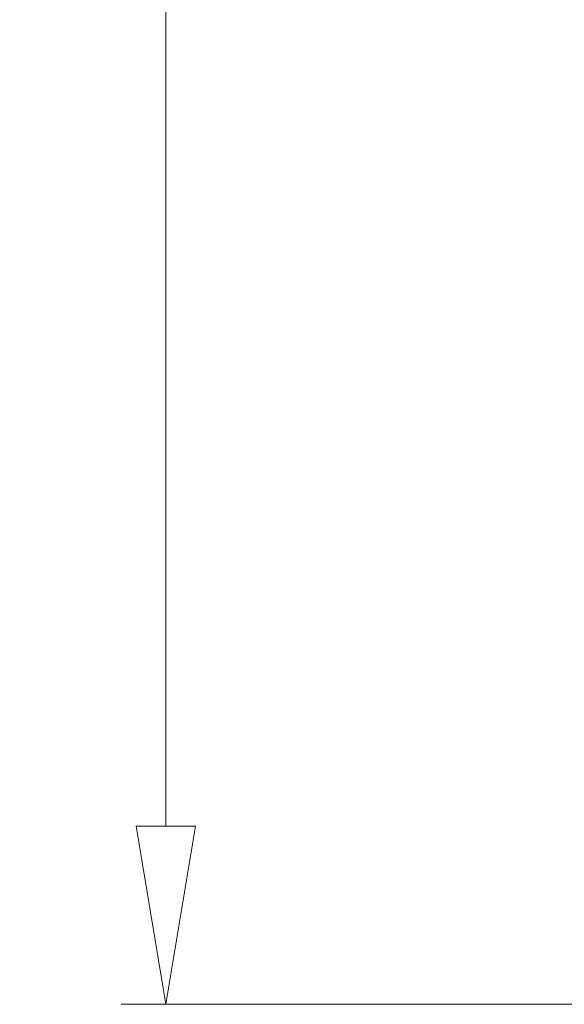
# Model space of a CAD drawing. Units: inches. Extents: x -379 to 18694, y -15718 to 1231.
# Drawn here: x 6 to 104, y -10050 to -9873 of the extents above; entities that cross this region are included whole.
import ezdxf

# ---------------------------------------------------------------- set-up
doc = ezdxf.new("R2010")
doc.units = ezdxf.units.IN
doc.header["$MEASUREMENT"] = 0
doc.layers.add('dim', color=82, linetype='Continuous', lineweight=9)
doc.styles.add('style2', font='romans.shx', dxfattribs={"oblique": 10})
doc.dimstyles.new('t20', dxfattribs={"dimtxt": 20, "dimasz": 9, "dimexe": 6, "dimexo": 6, "dimgap": 1, "dimtad": 0, "dimzin": 9, "dimdsep": 46, "dimtxsty": 'style2', "dimblk": 'CLOSEDBLANK', "dimcen": 0, "dimclrd": 256, "dimclre": 256, "dimazin": 0, "dimtfac": 1, "dimtofl": 0, "dimtmove": 0, "dimatfit": 1, "dimldrblk": 'CLOSEDBLANK', "dimfxl": 1, "dimtolj": 1, "dimlwd": 0, "dimlwe": 0, "dimarcsym": 0})

# ---------------------------------------------------------------- blocks, each defined once
blk = doc.blocks.new('_CLOSEDBLANK')
at = {"color": 0, "linetype": 'ByBlock'}
for p, q in [((-1, -0.1667), (-1, 0.1667)), ((-1, 0.1667), (0, 0)), ((0, 0), (-1, -0.1667))]:
    blk.add_line(p, q, dxfattribs=at)
blk = doc.blocks.new('*D93')
at = {"layer": 'Defpoints', "color": 0}
for p in [(32.07, -8933.55), (343.36, -8933.55), (343.36, -10049.55)]:
    blk.add_point(p, dxfattribs=at)
at = {"layer": 'dim', "lineweight": 0}
for p, q in [((335.37, -8933.55), (24.07, -8933.55)), ((32.07, -8965.55), (32.07, -9416.72)), ((32.07, -10017.55), (32.07, -9566.38)), ((335.37, -10049.55), (24.07, -10049.55))]:
    blk.add_line(p, q, dxfattribs=at)
at = {"layer": 'dim', "lineweight": 0, "xscale": 32, "yscale": 32, "zscale": 32}
for p, rotation in [((32.07, -8933.55), 90), ((32.07, -10049.55), 270)]:
    blk.add_blockref('_CLOSEDBLANK', p, dxfattribs=dict(at, rotation=rotation))
at = {"layer": 'dim', "color": 0, "insert": (32.07, -9491.55), "char_height": 40, "attachment_point": 5, "rotation": 90, "style": 'style2'}
blk.add_mtext('\\A1;1116', dxfattribs=at)

msp = doc.modelspace()

# ---------------------------------------------------------------- dimensions: what is measured, and where the dimension line sits
at = {"layer": 'dim', "color": 0}
dim = msp.add_linear_dim(base=(32.069, -8933.55), p1=(343.362, -10049.55), p2=(343.362, -8933.55), angle=90, dimstyle='t20', override={"dimtxt": 40, "dimasz": 32, "dimexe": 7.996, "dimexo": 7.996, "dimgap": 7.996, "dimfxl": 5}, dxfattribs=at)
dim.commit()
dim.dimension.update_dxf_attribs({"geometry": '*D93', "text_midpoint": (32.069, -9491.55)})

doc.saveas('drawing.dxf')
